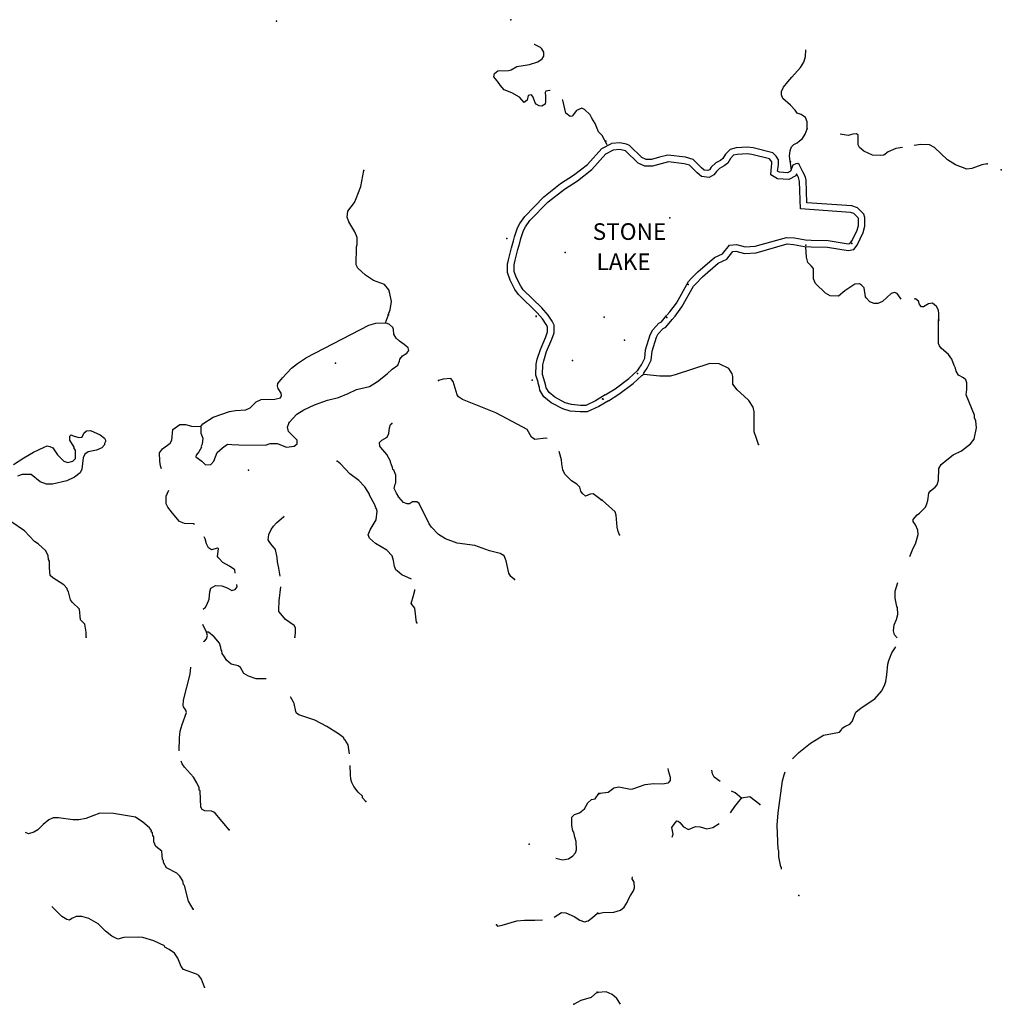
# Model space of a CAD drawing. Extents: x 1118757 to 1640443, y 16166017 to 16354673.
# Drawn here: x 1428489 to 1458014, y 16282923 to 16312554 of the extents above; entities that cross this region are included whole.
import ezdxf

# ---------------------------------------------------------------- set-up
doc = ezdxf.new("R2010")
doc.units = 0
doc.header["$MEASUREMENT"] = 0
doc.layers.add('L3', color=7, linetype='CONTINUOUS')
doc.layers.add('L4', color=7, linetype='CONTINUOUS')
doc.styles.add('STYLE-FONT023', font='font023.shx')

msp = doc.modelspace()

# ---------------------------------------------------------------- linework, layer by layer
at = {"layer": 'L3', "color": 140, "linetype": 'CONTINUOUS'}
msp.add_line((1439487.03, 16303430.25), (1439582.07, 16303673.13), dxfattribs=at)
at = {"layer": 'L3', "color": 140, "linetype": 'CONTINUOUS', "flags": 128}
for points in [[(1444444.81, 16310421.03), (1444439.53, 16310426.31), (1444312.81, 16310405.19), (1444291.69, 16310362.95), (1444307.53, 16310252.07), (1444307.53, 16310093.67), (1444291.69, 16310014.47), (1444191.38, 16309956.39), (1444112.18, 16309961.67), (1444022.42, 16310014.47), (1443990.74, 16310051.43), (1443937.95, 16310220.39), (1443879.87, 16310289.03), (1443779.55, 16310273.19), (1443747.87, 16310130.63), (1443663.39, 16310061.99), (1443520.84, 16310220.39), (1443288.52, 16310352.39), (1443056.21, 16310447.43), (1442940.05, 16310584.71), (1442908.38, 16310637.51), (1442797.5, 16310769.51), (1442749.98, 16310838.15), (1442765.82, 16310938.47), (1442871.42, 16311012.39), (1443188.21, 16311028.23), (1443272.69, 16311044.07), (1443441.64, 16311144.39), (1443821.79, 16311202.48), (1444069.94, 16311286.96), (1444207.22, 16311371.44), (1444254.74, 16311461.2), (1444254.74, 16311572.08), (1444196.66, 16311677.68), (1444154.42, 16311719.92), (1443974.9, 16311804.4), (1443964.35, 16311809.68)], [(1452179.78, 16309264.7), (1452179.78, 16309481.18), (1452121.7, 16309613.19), (1451994.99, 16309697.67), (1451878.83, 16309745.19), (1451815.47, 16309834.95), (1451678.2, 16309977.51), (1451445.88, 16310178.15), (1451398.37, 16310294.31), (1451398.37, 16310394.63), (1451461.72, 16310526.63), (1451588.44, 16310685.03), (1451715.16, 16310822.31), (1451979.15, 16311112.72), (1452074.19, 16311276.4), (1452121.7, 16311445.36), (1452132.26, 16311646)], [(1446155.48, 16308789.5), (1446007.64, 16309069.34), (1445896.77, 16309180.22), (1445796.45, 16309428.38), (1445696.13, 16309586.78), (1445648.61, 16309687.1), (1445479.66, 16309856.06), (1445395.18, 16309893.03), (1445236.79, 16309819.1), (1445104.79, 16309655.42), (1445046.71, 16309644.86), (1444920, 16309745.18), (1444883.04, 16309871.9), (1444824.96, 16310130.63), (1444803.84, 16310135.91)], [(1451699.32, 16308029.17), (1451646.52, 16308451.58), (1451662.36, 16308620.54), (1451699.32, 16308731.42), (1451778.51, 16308794.78), (1451873.55, 16308852.86), (1451947.47, 16308910.94), (1452037.23, 16308979.58), (1452116.42, 16309106.3), (1452179.78, 16309264.7)], [(1455046.74, 16308710.3), (1454840.82, 16308678.62), (1454613.79, 16308578.3), (1454481.79, 16308477.98), (1454381.48, 16308462.14), (1454138.6, 16308477.98), (1453874.61, 16308594.14), (1453747.9, 16308705.02), (1453705.66, 16308789.5), (1453705.66, 16309079.9), (1453663.42, 16309122.14), (1453547.26, 16309106.3), (1453404.71, 16309069.34), (1453172.39, 16309106.3)], [(1443341.32, 16305896.03), (1443373, 16306022.75), (1443462.76, 16306286.75), (1443531.4, 16306418.76), (1443679.23, 16306635.24), (1444249.46, 16307221.32), (1444756.32, 16307622.61), (1445147.03, 16307870.77), (1445564.14, 16308198.13), (1445997.08, 16308678.62), (1446287.48, 16308826.46)], [(1451831.31, 16308219.25), (1451746.83, 16308171.73), (1451672.92, 16307997.49), (1451583.16, 16307944.69), (1451345.57, 16307960.53), (1451287.49, 16307997.49), (1451298.05, 16308113.65), (1451313.89, 16308198.13), (1451313.89, 16308335.41), (1451239.97, 16308446.3), (1451144.93, 16308546.62), (1450553.59, 16308694.46), (1450379.36, 16308720.86), (1450041.45, 16308694.46), (1449861.93, 16308646.94), (1449714.09, 16308504.38), (1449640.18, 16308372.37), (1449571.54, 16308319.57), (1449423.7, 16308245.65), (1449286.43, 16308113.65), (1449238.91, 16308039.73), (1449191.39, 16308013.33), (1449080.51, 16308029.17), (1448996.04, 16308097.81), (1448747.88, 16308351.25), (1448515.57, 16308419.89), (1447987.59, 16308472.69), (1447728.87, 16308414.61), (1447496.56, 16308345.97), (1447332.88, 16308345.97), (1447206.17, 16308404.05), (1446831.3, 16308768.38), (1446741.54, 16308810.62), (1446540.91, 16308852.86), (1446287.48, 16308826.46)], [(1451857.71, 16307913.01), (1451831.31, 16307854.93), (1451620.12, 16307744.05), (1451287.49, 16307759.89), (1451081.57, 16307886.61), (1451097.41, 16308134.77), (1451113.25, 16308213.97), (1451113.25, 16308277.33), (1451081.57, 16308319.57), (1451039.34, 16308361.81), (1450511.35, 16308493.82), (1450374.08, 16308520.22), (1450073.12, 16308493.82), (1449962.25, 16308472.69), (1449872.49, 16308377.65), (1449788.01, 16308235.09), (1449682.42, 16308155.89), (1449539.86, 16308076.69), (1449444.82, 16307986.93), (1449370.9, 16307881.33), (1449223.07, 16307802.13), (1448996.04, 16307839.09), (1448864.04, 16307944.69), (1448637.01, 16308177.01), (1448478.61, 16308219.25), (1448003.42, 16308272.05), (1447781.67, 16308219.25), (1447522.96, 16308145.33), (1447290.65, 16308145.33), (1447090.01, 16308235.09), (1446715.14, 16308604.69), (1446672.9, 16308620.54), (1446530.35, 16308652.22), (1446340.27, 16308631.09)], [(1457586.34, 16308213.98), (1457427.95, 16308187.58), (1457132.28, 16308076.69), (1456973.88, 16308055.57), (1456641.25, 16308187.57), (1456398.38, 16308335.42), (1456007.67, 16308710.3), (1455854.55, 16308789.5), (1455590.56, 16308794.78), (1455395.21, 16308763.1)], [(1443531.4, 16305843.23), (1443563.07, 16305964.67), (1443647.55, 16306212.83), (1443705.63, 16306318.44), (1443837.63, 16306513.8), (1444381.45, 16307068.2), (1444872.48, 16307453.64), (1445263.19, 16307701.81), (1445696.13, 16308045.01), (1446123.8, 16308520.21), (1446345.55, 16308636.38)], [(1453679.26, 16305769.31), (1453864.05, 16306154.76), (1453911.57, 16306339.56), (1453911.57, 16306603.56), (1453879.89, 16306703.88), (1453689.82, 16306893.96), (1453520.86, 16306952.04), (1452163.94, 16307047.08), (1452148.1, 16307722.93), (1452121.7, 16307812.69), (1452116.42, 16307828.53), (1452095.3, 16307886.61), (1452047.79, 16307971.09), (1451936.91, 16308198.13), (1451894.67, 16308229.81), (1451831.31, 16308219.25)], [(1439571.51, 16303673.13), (1439629.59, 16303820.97), (1439671.83, 16304069.14), (1439624.31, 16304312.02), (1439587.35, 16304422.9), (1439465.91, 16304586.58), (1439133.28, 16304702.74), (1438890.41, 16304861.14), (1438658.1, 16305077.62), (1438605.3, 16305177.94), (1438615.86, 16305721.79), (1438636.98, 16305785.15), (1438636.98, 16305996.35), (1438573.62, 16306170.59), (1438388.83, 16306471.55), (1438341.31, 16306614.12), (1438357.15, 16306788.36), (1438557.78, 16307052.36), (1438605.3, 16307168.52), (1438747.86, 16307538.12), (1438837.61, 16308013.33)], [(1453499.74, 16305853.79), (1453673.98, 16306218.12), (1453716.22, 16306360.68), (1453716.22, 16306571.88), (1453705.66, 16306593), (1453578.94, 16306719.72), (1453478.62, 16306751.4), (1451973.87, 16306862.28), (1451947.47, 16307685.97), (1451915.79, 16307802.13), (1451873.55, 16307881.33), (1451857.71, 16307913.01)], [(1448605.33, 16304671.06), (1448689.8, 16304760.82), (1448890.44, 16304961.47), (1449386.74, 16305394.43), (1449629.62, 16305510.59), (1449840.81, 16305769.31), (1450046.72, 16305785.15), (1450305.44, 16305721.79), (1450606.39, 16305737.63), (1451556.76, 16306001.64), (1451789.07, 16305985.8), (1452121.7, 16305927.71), (1452295.94, 16305922.43)], [(1444212.49, 16303551.69), (1444048.82, 16303736.49), (1443489.16, 16304285.62), (1443378.28, 16304438.74), (1443241, 16304718.58), (1443156.53, 16304945.62), (1443161.81, 16305209.63), (1443182.93, 16305272.99), (1443198.77, 16305362.75), (1443283.24, 16305684.83), (1443341.32, 16305896.03)], [(1444381.45, 16303662.57), (1444191.38, 16303879.06), (1443636.99, 16304422.9), (1443557.79, 16304539.06), (1443420.52, 16304803.06), (1443357.16, 16304977.3), (1443362.44, 16305177.95), (1443373, 16305230.75), (1443388.84, 16305320.51), (1443473.32, 16305637.31), (1443531.4, 16305843.23)], [(1448753.16, 16304539.06), (1448832.36, 16304618.26), (1449022.43, 16304813.62), (1449497.62, 16305230.75), (1449756.33, 16305352.19), (1449941.13, 16305579.23), (1450030.88, 16305589.79), (1450289.6, 16305521.15), (1450638.07, 16305536.99), (1451572.6, 16305806.27), (1451762.67, 16305785.15), (1452095.3, 16305727.07), (1452290.66, 16305721.79)], [(1455004.5, 16304143.06), (1454883.06, 16304312.02), (1454798.58, 16304343.7), (1454698.27, 16304312.02), (1454439.55, 16304069.14), (1454297, 16304011.06), (1454191.4, 16304011.06), (1454064.69, 16304063.86), (1453953.81, 16304180.02), (1453932.69, 16304211.7), (1453890.45, 16304480.98), (1453811.25, 16304560.18), (1453753.17, 16304602.42), (1453605.34, 16304597.14), (1453304.39, 16304396.5), (1453114.31, 16304238.1), (1452871.44, 16304243.38), (1452723.6, 16304327.86), (1452427.93, 16304612.98), (1452364.58, 16304755.55), (1452364.58, 16305061.79), (1452295.94, 16305146.27), (1452195.62, 16305251.87), (1452153.38, 16305410.27), (1452137.54, 16305705.95)], [(1452290.66, 16305922.43), (1452808.08, 16305911.87), (1453404.71, 16305806.27), (1453462.78, 16305822.11), (1453520.86, 16305896.03)], [(1452290.66, 16305721.79), (1452786.96, 16305711.23), (1453404.71, 16305605.63), (1453573.66, 16305637.31), (1453679.26, 16305769.31)], [(1447966.46, 16303673.13), (1448045.66, 16303762.9), (1448241.02, 16304021.62), (1448605.33, 16304671.06)], [(1448114.3, 16303535.85), (1448204.06, 16303636.17), (1448404.69, 16303910.74), (1448753.16, 16304539.06)], [(1456139.66, 16303514.74), (1456139.66, 16303704.82), (1456123.82, 16303810.42), (1456065.75, 16303921.3), (1455949.59, 16304026.9), (1455822.87, 16304005.78), (1455669.76, 16303910.74), (1455611.68, 16303910.74), (1455553.6, 16303979.38), (1455521.92, 16304084.98), (1455437.44, 16304153.62), (1455389.93, 16304143.06)], [(1444281.13, 16301645.6), (1444212.49, 16301877.92), (1444223.05, 16302163.04), (1444249.45, 16302289.76), (1444339.21, 16302564.32), (1444497.61, 16302939.21), (1444566.24, 16303129.29), (1444566.24, 16303361.61), (1444508.17, 16303477.77), (1444381.45, 16303662.57)], [(1447074.17, 16301988.8), (1447090.01, 16302020.48), (1447121.69, 16302068), (1447190.33, 16302163.04), (1447290.64, 16302368.96), (1447311.76, 16302622.41), (1447454.32, 16303071.21), (1447528.24, 16303219.05), (1447713.03, 16303419.69), (1447797.51, 16303461.93), (1447955.9, 16303662.57)], [(1433932.64, 16300309.74), (1433995.99, 16300394.22), (1434307.51, 16300589.58), (1434803.81, 16300763.83), (1434983.33, 16300795.51), (1435289.56, 16300811.35), (1435421.55, 16300869.43), (1435606.35, 16301054.23), (1435754.18, 16301128.15), (1436166.01, 16301138.71), (1436329.69, 16301170.39), (1436366.64, 16301244.31), (1436356.09, 16301318.23), (1436266.33, 16301455.51), (1436239.93, 16301534.71), (1436255.77, 16301603.35), (1436398.32, 16301777.6), (1436662.32, 16302068), (1436841.83, 16302210.56), (1437116.38, 16302384.8), (1438990.73, 16303356.33), (1439196.64, 16303419.69), (1439487.03, 16303430.25)], [(1436598.96, 16300431.18), (1436820.71, 16300679.35), (1437031.91, 16300811.35), (1437353.98, 16300964.47), (1437749.96, 16301101.75), (1438082.59, 16301180.95), (1438372.99, 16301302.39), (1438615.86, 16301429.11), (1439011.85, 16301513.59), (1439249.44, 16301661.44), (1439539.83, 16301893.76), (1439687.67, 16302036.32), (1439861.9, 16302152.48), (1439914.7, 16302279.2), (1439919.98, 16302337.28), (1439999.18, 16302437.6), (1440131.17, 16302522.08), (1440189.25, 16302596), (1440173.41, 16302680.48), (1440057.26, 16302780.8), (1439914.7, 16302881.13), (1439814.38, 16302970.89), (1439745.75, 16303087.05), (1439729.91, 16303234.89), (1439714.07, 16303287.69), (1439608.47, 16303377.45), (1439487.03, 16303430.25)], [(1444080.5, 16301645.6), (1444011.86, 16301851.52), (1444022.42, 16302189.44), (1444054.1, 16302337.28), (1444149.14, 16302627.68), (1444312.81, 16303013.13), (1444365.61, 16303160.97), (1444365.61, 16303314.09), (1444328.65, 16303377.45), (1444212.49, 16303551.69)], [(1447232.57, 16301851.52), (1447264.24, 16301920.16), (1447290.64, 16301962.4), (1447364.56, 16302062.72), (1447480.72, 16302310.88), (1447512.4, 16302580.17), (1447639.11, 16302997.29), (1447697.19, 16303102.89), (1447839.75, 16303261.29), (1447924.23, 16303303.53), (1448114.3, 16303535.85)], [(1455257.93, 16296402.52), (1455347.68, 16296597.88), (1455448, 16296814.36), (1455511.36, 16297062.52), (1455506.08, 16297194.52), (1455437.44, 16297347.65), (1455363.52, 16297447.97), (1455363.52, 16297511.33), (1455479.68, 16297653.89), (1455553.6, 16297701.41), (1455738.39, 16297886.21), (1455770.07, 16297981.25), (1455807.03, 16298086.85), (1455838.71, 16298303.33), (1455880.95, 16298371.97), (1456023.51, 16298488.13), (1456086.86, 16298551.5), (1456129.1, 16298694.06), (1456139.66, 16299047.82), (1456203.02, 16299163.98), (1456371.98, 16299311.82), (1456562.05, 16299454.38), (1456815.48, 16299581.1), (1457090.03, 16299787.03), (1457195.63, 16299929.59), (1457264.27, 16300272.79), (1457248.43, 16300478.71), (1457211.47, 16300568.47), (1457206.19, 16300652.95), (1456952.76, 16301260.16), (1456973.88, 16301429.12), (1456973.88, 16301629.76), (1456947.48, 16301719.52), (1456873.56, 16301772.32), (1456731.01, 16301851.52), (1456657.09, 16301972.96), (1456641.25, 16302062.72), (1456599.01, 16302147.21), (1456530.37, 16302337.29), (1456430.05, 16302479.85), (1456203.02, 16302664.65), (1456155.5, 16302743.85), (1456129.1, 16302812.49), (1456129.1, 16303520.02)], [(1450706.7, 16299771.18), (1450648.62, 16299945.42), (1450579.99, 16300151.35), (1450579.99, 16300753.27), (1450548.31, 16300895.83), (1450416.31, 16301096.47), (1450279.04, 16301228.48), (1450073.12, 16301413.28), (1449941.13, 16301587.52), (1449941.13, 16301814.56), (1449914.73, 16301893.76), (1449819.69, 16302052.16), (1449524.02, 16302194.72), (1449249.47, 16302205.28), (1448204.06, 16301862.08), (1448056.22, 16301830.4), (1447739.43, 16301830.4), (1447264.24, 16301877.92)], [(1446097.4, 16301260.15), (1446398.35, 16301444.96), (1446815.46, 16301751.2), (1447074.17, 16301994.08)], [(1446197.72, 16301085.91), (1446514.51, 16301281.27), (1446936.89, 16301603.36), (1447206.17, 16301846.24), (1447232.57, 16301851.52)], [(1444349.77, 16299945.42), (1444312.81, 16299955.98), (1443980.18, 16299919.02), (1443879.86, 16299992.94), (1443747.87, 16300219.98), (1443473.32, 16300373.11), (1442808.06, 16300721.59), (1441804.88, 16301122.87), (1441688.73, 16301202.07), (1441646.49, 16301260.15), (1441530.33, 16301661.44), (1441461.7, 16301751.2), (1441224.1, 16301735.36), (1441086.83, 16301693.12)], [(1446197.72, 16301085.91), (1445907.32, 16300911.67), (1445553.57, 16300747.99), (1445347.66, 16300747.99), (1445046.71, 16300769.11), (1444824.96, 16300843.03), (1444471.21, 16301027.83), (1444254.73, 16301202.07), (1444138.58, 16301402.71), (1444122.74, 16301487.2), (1444080.5, 16301613.92), (1444080.5, 16301645.6)], [(1446097.4, 16301260.15), (1445812.29, 16301085.91), (1445516.62, 16300943.35), (1445358.22, 16300943.35), (1445088.95, 16300969.75), (1444898.87, 16301027.83), (1444582.08, 16301196.79), (1444413.13, 16301339.35), (1444328.65, 16301476.64), (1444312.81, 16301534.72), (1444281.13, 16301645.6), (1444281.13, 16301645.6)], [(1432755.23, 16299037.25), (1432728.83, 16299127.01), (1432707.71, 16299269.57), (1432697.15, 16299523.02), (1432781.63, 16299639.18), (1433013.94, 16299813.42), (1433066.74, 16299903.18), (1433098.42, 16300219.98), (1433304.33, 16300373.1), (1433473.29, 16300373.1), (1433658.08, 16300320.3), (1433932.64, 16300309.74)], [(1433932.64, 16300309.74), (1433937.92, 16300114.38), (1433995.99, 16299955.98), (1433980.15, 16299776.46), (1433948.48, 16299718.38), (1433953.76, 16299686.7), (1433874.56, 16299544.14), (1433795.36, 16299443.81), (1433790.08, 16299401.57), (1433964.31, 16299269.57), (1434075.19, 16299153.41), (1434238.87, 16299163.97), (1434323.34, 16299264.29), (1434428.94, 16299528.3), (1434587.34, 16299670.86), (1434740.45, 16299776.46), (1434872.45, 16299771.18), (1435083.64, 16299760.62), (1435880.9, 16299744.78), (1436023.45, 16299802.86), (1436229.37, 16299802.86), (1436514.48, 16299686.7), (1436746.79, 16299718.38), (1436831.27, 16299787.02), (1436831.27, 16299903.18), (1436572.56, 16300161.9), (1436540.88, 16300288.62), (1436598.96, 16300431.18)], [(1443373, 16295710.83), (1443262.12, 16295795.31), (1443204.04, 16295895.63), (1443124.84, 16296270.51), (1443056.21, 16296418.35), (1442940.05, 16296486.99), (1442623.26, 16296571.47), (1442179.75, 16296735.16), (1441646.49, 16296803.8), (1441298.02, 16296930.52), (1441081.54, 16297062.52), (1440870.35, 16297279), (1440806.99, 16297379.32), (1440506.04, 16297997.09), (1440437.4, 16298044.61), (1440305.41, 16298039.33), (1440215.65, 16297981.25), (1440141.73, 16297986.53), (1440030.86, 16298028.77), (1439888.3, 16298187.17), (1439824.94, 16298303.33), (1439756.3, 16298445.89), (1439782.7, 16298577.89), (1439803.82, 16298620.13), (1439798.54, 16298847.17), (1439745.74, 16298995.01), (1439714.07, 16299021.41), (1439703.51, 16299079.49), (1439640.15, 16299237.9), (1439640.15, 16299269.58), (1439529.27, 16299470.22), (1439349.76, 16299681.42), (1439323.36, 16299718.38), (1439312.8, 16299834.54), (1439381.44, 16299897.9), (1439545.11, 16299987.66), (1439587.35, 16300103.82), (1439608.47, 16300272.78), (1439640.15, 16300373.1), (1439682.39, 16300404.78)], [(1428299.04, 16299163.97), (1428615.83, 16299369.89), (1428906.22, 16299538.85), (1429223.01, 16299686.7), (1429312.77, 16299728.94), (1429397.25, 16299713.1), (1429481.73, 16299670.86), (1429629.56, 16299454.37), (1429814.36, 16299269.57), (1429941.07, 16299227.33), (1430088.91, 16299269.57), (1430162.83, 16299343.49), (1430162.83, 16299596.93), (1430131.15, 16299644.46), (1430131.15, 16299686.7), (1429999.15, 16299903.18), (1429999.15, 16300019.34), (1430041.39, 16300056.3), (1430099.47, 16300035.18), (1430263.14, 16299977.1), (1430347.62, 16299992.94), (1430374.02, 16300014.06), (1430416.26, 16300114.38), (1430495.46, 16300177.74), (1430622.17, 16300188.3), (1430907.29, 16300061.58), (1431039.28, 16299955.98), (1431070.96, 16299903.18), (1431070.96, 16299855.66), (1431039.28, 16299797.58), (1431039.28, 16299755.34), (1430954.8, 16299670.86), (1430796.41, 16299596.93), (1430548.26, 16299544.13), (1430447.94, 16299480.77), (1430400.42, 16299369.89), (1430358.18, 16299026.69), (1430305.38, 16298921.09), (1430141.71, 16298789.09), (1429904.11, 16298678.21), (1429471.17, 16298572.61), (1429296.93, 16298577.89), (1429106.86, 16298646.53), (1428832.31, 16298863.01), (1428563.03, 16298868.29), (1428420.48, 16298820.77)], [(1445981.24, 16298102.69), (1445738.37, 16298287.49), (1445648.61, 16298271.65), (1445506.05, 16298218.85), (1445421.58, 16298298.05), (1445363.5, 16298361.41), (1445337.1, 16298488.13), (1445247.34, 16298577.89), (1445088.95, 16298678.21), (1444883.03, 16298878.85), (1444830.24, 16299010.86), (1444798.56, 16299185.1), (1444788, 16299311.82), (1444714.08, 16299559.98)], [(1440273.73, 16295721.39), (1439983.34, 16295842.83), (1439856.62, 16295953.71), (1439798.54, 16296001.23), (1439766.86, 16296096.27), (1439729.9, 16296281.07), (1439687.67, 16296418.35), (1439529.27, 16296587.31), (1439191.36, 16296793.23), (1439006.57, 16296946.36), (1438974.89, 16297051.96), (1439032.96, 16297205.08), (1439207.2, 16297506.04), (1439238.88, 16297764.76), (1439223.04, 16297838.68), (1439196.64, 16297859.8), (1439170.24, 16297954.84), (1439006.57, 16298245.25), (1439011.85, 16298276.93), (1438874.57, 16298493.41), (1438689.78, 16298688.77), (1438420.5, 16298889.41), (1438140.67, 16299185.09), (1438040.35, 16299264.29)], [(1433747.84, 16297363.48), (1433721.44, 16297379.32), (1433441.61, 16297395.16), (1433299.05, 16297447.96), (1433082.58, 16297701.4), (1432945.3, 16297880.92), (1432897.79, 16297981.24), (1432897.79, 16298218.84), (1432971.7, 16298393.09)], [(1446530.34, 16297051.96), (1446488.11, 16297147), (1446456.43, 16297279), (1446430.03, 16297643.32), (1446403.63, 16297743.65), (1446012.92, 16298097.41)], [(1430490.18, 16293968.41), (1430490.18, 16294126.81), (1430447.94, 16294364.41), (1430315.94, 16294496.41), (1430289.54, 16294818.5), (1430073.07, 16295013.86), (1430014.99, 16295093.06), (1429956.91, 16295335.94), (1429914.67, 16295404.58), (1429914.67, 16295436.26), (1429814.36, 16295547.14), (1429487.01, 16295753.06), (1429407.81, 16295826.98), (1429381.41, 16296054.03), (1429381.41, 16296254.67), (1429355.01, 16296312.75), (1429349.73, 16296418.35), (1429270.53, 16296571.47), (1429048.78, 16296777.39), (1428937.9, 16296851.31), (1428631.67, 16297168.11), (1427797.46, 16297738.36)], [(1436324.4, 16295811.15), (1436298.01, 16295985.39), (1436282.17, 16296043.47), (1436245.21, 16296238.83), (1436229.37, 16296370.83), (1436187.13, 16296613.71), (1436039.29, 16296777.39), (1435991.77, 16296846.03), (1435965.38, 16296904.11), (1435981.21, 16297062.52), (1436055.13, 16297210.36), (1436123.77, 16297310.68), (1436208.25, 16297411), (1436430, 16297606.36), (1436440.56, 16297611.64)], [(1434972.76, 16295895.63), (1434956.92, 16296001.23), (1434803.81, 16296112.11), (1434597.9, 16296222.99), (1434465.9, 16296354.99), (1434439.5, 16296397.23), (1434465.9, 16296634.83), (1434439.5, 16296645.39), (1434254.71, 16296603.15), (1434170.23, 16296655.95), (1434112.15, 16296777.39), (1434064.63, 16296935.79), (1434038.23, 16296988.59)], [(1454883.06, 16293947.3), (1454803.86, 16294037.06), (1454772.18, 16294163.78), (1454788.02, 16294338.02), (1454861.94, 16294501.7), (1454898.9, 16294654.82), (1454888.34, 16294860.74), (1454872.5, 16294897.7), (1454819.7, 16295145.87), (1454819.7, 16295351.79), (1454898.9, 16295621.07)], [(1434003.95, 16294811.54), (1434080.47, 16294876.58), (1434122.71, 16294945.22), (1434191.35, 16295119.46), (1434207.19, 16295335.94), (1434238.87, 16295446.82), (1434381.42, 16295531.3), (1434571.5, 16295520.74), (1434729.89, 16295452.1), (1434872.45, 16295378.18), (1434972.76, 16295404.58), (1435030.84, 16295489.06), (1435020.28, 16295552.42)], [(1436762.63, 16293968.41), (1436789.03, 16294079.29), (1436789.03, 16294253.53), (1436746.79, 16294322.17), (1436482.8, 16294501.69), (1436340.24, 16294670.66), (1436287.44, 16294739.3), (1436282.17, 16294802.66), (1436298, 16295061.38), (1436345.52, 16295489.06)], [(1440437.4, 16294401.38), (1440421.56, 16294411.94), (1440374.04, 16294839.62), (1440263.17, 16294987.46), (1440331.81, 16295230.34), (1440374.04, 16295372.9), (1440374.04, 16295404.58)], [(1434112.15, 16294126.81), (1433997.42, 16294350.82)], [(1434022.39, 16293836.41), (1434048.79, 16293852.25), (1434112.15, 16293920.89), (1434138.55, 16294026.49), (1434112.15, 16294126.81)], [(1435907.3, 16292722.32), (1435606.34, 16292722.32), (1435374.03, 16292796.24), (1435231.48, 16292880.72), (1435131.16, 16293060.24), (1435057.24, 16293113.04), (1434846.05, 16293160.56), (1434714.05, 16293276.72), (1434645.41, 16293377.04), (1434582.05, 16293477.37), (1434571.49, 16293561.85), (1434545.1, 16293588.25), (1434539.82, 16293662.17), (1434497.58, 16293788.89), (1434339.18, 16293978.97), (1434170.23, 16294121.53), (1434112.15, 16294126.81)], [(1451730.99, 16290314.63), (1451921.06, 16290504.71), (1452280.09, 16290784.55), (1452670.8, 16291022.15), (1453145.99, 16291111.91), (1453204.07, 16291180.55), (1453230.47, 16291228.07), (1453304.38, 16291286.15), (1453462.78, 16291354.79), (1453531.42, 16291428.72), (1453637.01, 16291713.84), (1453795.41, 16291845.84), (1454207.24, 16292120.4), (1454407.87, 16292347.44), (1454497.63, 16292521.68), (1454545.15, 16292637.85), (1454566.27, 16292838.49), (1454597.95, 16293155.29), (1454629.62, 16293271.45), (1454724.66, 16293503.77), (1454819.7, 16293646.33), (1454846.1, 16293693.85)], [(1433283.21, 16290552.22), (1433299.05, 16290937.66), (1433320.17, 16291143.59), (1433372.97, 16291338.95), (1433504.97, 16291703.27), (1433489.13, 16291771.91), (1433420.49, 16291872.23), (1433404.65, 16291919.75), (1433415.21, 16292078.15), (1433621.12, 16292854.32), (1433636.96, 16293070.8)], [(1438404.66, 16290462.46), (1438372.98, 16290726.46), (1438272.67, 16290895.43), (1438246.27, 16290895.43), (1438240.99, 16290937.67), (1438082.59, 16291064.39), (1437723.56, 16291286.15), (1437364.53, 16291476.23), (1436889.35, 16291629.35), (1436815.43, 16291687.43), (1436799.59, 16291734.95), (1436746.79, 16291977.83), (1436720.39, 16292020.07), (1436672.87, 16292109.84), (1436630.63, 16292178.48)], [(1434787.97, 16288170.92), (1434370.86, 16288672.53), (1434323.34, 16288704.21), (1434254.7, 16288735.89), (1434054.07, 16288746.45), (1433980.15, 16288788.69), (1433937.91, 16288852.05), (1433916.79, 16289343.09), (1433890.39, 16289369.49), (1433890.39, 16289438.13), (1433821.76, 16289585.97), (1433716.16, 16289760.21), (1433446.89, 16290055.9), (1433372.97, 16290161.5), (1433341.29, 16290235.42)], [(1438895.69, 16289021.01), (1438795.37, 16289137.17), (1438795.37, 16289184.69), (1438673.93, 16289306.13), (1438536.66, 16289480.37), (1438478.58, 16289596.53), (1438446.9, 16289702.14), (1438441.62, 16289839.42), (1438431.06, 16290113.98)], [(1447987.58, 16290018.94), (1447998.14, 16289960.86), (1448056.22, 16289760.22), (1448056.22, 16289654.62), (1447987.58, 16289580.7), (1447829.18, 16289543.74), (1447565.19, 16289554.3), (1447290.64, 16289522.62), (1446921.05, 16289395.9), (1446857.69, 16289385.34), (1446514.5, 16289453.98), (1446356.11, 16289422.3), (1446303.31, 16289380.06), (1446187.15, 16289295.58), (1445939, 16289263.89)], [(1449555.69, 16289622.94), (1449381.46, 16289754.94), (1449323.38, 16289860.54), (1449307.54, 16289971.42)], [(1451403.64, 16286993.48), (1451398.36, 16287046.28), (1451382.52, 16287062.12), (1451324.44, 16287363.08), (1451324.44, 16287537.32), (1451298.04, 16287584.84), (1451271.64, 16288313.49), (1451298.04, 16288688.37), (1451430.04, 16289644.06), (1451482.84, 16289828.86), (1451514.52, 16289918.62)], [(1444613.76, 16287320.84), (1444814.39, 16287268.04), (1444999.19, 16287305), (1445131.18, 16287394.76), (1445205.1, 16287484.52), (1445236.78, 16287569), (1445231.5, 16287822.44), (1445199.82, 16287922.76), (1445189.26, 16287954.44), (1445157.58, 16288102.28), (1445131.18, 16288139.25), (1445099.5, 16288302.93), (1445099.5, 16288551.09), (1445178.7, 16288630.29), (1445331.82, 16288688.37), (1445474.37, 16288809.81), (1445574.69, 16288989.33), (1445690.85, 16289089.65), (1445796.44, 16289110.77), (1445907.32, 16289269.17)], [(1449872.48, 16288688.37), (1449999.2, 16288878.45), (1450199.83, 16289121.33)], [(1450199.83, 16289121.33), (1450004.48, 16289285.02), (1449898.88, 16289337.82)], [(1450754.22, 16288931.25), (1450447.99, 16289168.86), (1450199.83, 16289121.33)], [(1433705.6, 16285789.62), (1433563.04, 16286027.22), (1433446.89, 16286502.43), (1433420.49, 16286528.83), (1433399.37, 16286634.43), (1433304.33, 16286776.99), (1433214.57, 16286872.03), (1432908.34, 16287030.43), (1432813.3, 16287194.11), (1432813.3, 16287246.91), (1432786.91, 16287278.59), (1432765.79, 16287526.76), (1432580.99, 16287669.32), (1432522.91, 16287811.88), (1432522.91, 16287970.28), (1432496.51, 16287986.12), (1432480.67, 16288081.16), (1432438.44, 16288118.12), (1432449, 16288155.08), (1432390.92, 16288229), (1432195.56, 16288403.24), (1431973.81, 16288551.08), (1431313.83, 16288661.96), (1430896.72, 16288672.52), (1430474.33, 16288514.12), (1430263.14, 16288477.16), (1430083.62, 16288477.16), (1429655.96, 16288535.24), (1429497.56, 16288529.96), (1429365.57, 16288471.88), (1429196.61, 16288334.6), (1429032.94, 16288176.2), (1428916.78, 16288102.28), (1428758.38, 16288054.76), (1428663.35, 16288097)], [(1448114.29, 16287954.44), (1448140.69, 16288044.21), (1448103.74, 16288239.57), (1448172.37, 16288345.17), (1448256.85, 16288445.49), (1448299.09, 16288429.65), (1448346.61, 16288397.97), (1448457.48, 16288260.69), (1448605.32, 16288186.77), (1448816.51, 16288271.25), (1448953.79, 16288260.69), (1449154.42, 16288202.61), (1449339.22, 16288244.85), (1449524.01, 16288361.01), (1449524.01, 16288361.01)], [(1445907.32, 16285652.34), (1446028.76, 16285689.3), (1446356.11, 16285694.59), (1446556.74, 16285752.67), (1446672.9, 16285847.71), (1446773.21, 16286006.11), (1446789.05, 16286064.19), (1446862.97, 16286196.19), (1446947.45, 16286338.75), (1446979.13, 16286428.51), (1446973.85, 16286597.47), (1446915.77, 16286697.79), (1446921.05, 16286755.87)], [(1434048.79, 16283434.72), (1433953.75, 16283677.6), (1433874.55, 16283788.48), (1433805.91, 16283830.73), (1433420.49, 16283968.01), (1433346.57, 16284063.05), (1433240.97, 16284311.21), (1433140.65, 16284464.33), (1432982.26, 16284569.93), (1432855.54, 16284643.85), (1432839.7, 16284686.09), (1432522.91, 16284828.65), (1432195.56, 16284928.97), (1432063.57, 16284944.81), (1431625.34, 16284928.97), (1431440.54, 16284886.73), (1431255.75, 16284976.49), (1431070.95, 16285119.05), (1430849.2, 16285346.1), (1430564.09, 16285504.5), (1430358.18, 16285567.86), (1430189.22, 16285567.86), (1430057.22, 16285504.5), (1429983.31, 16285451.7), (1429904.11, 16285472.82), (1429756.27, 16285562.58), (1429455.32, 16285863.54)], [(1444566.24, 16285546.74), (1444782.71, 16285689.3), (1444919.99, 16285678.74), (1445162.86, 16285567.86), (1445337.1, 16285451.7), (1445479.65, 16285409.46), (1445590.53, 16285430.58), (1445722.52, 16285530.9), (1445870.36, 16285662.9)], [(1442829.17, 16285314.42), (1442855.57, 16285272.18), (1443003.4, 16285303.86), (1443446.91, 16285435.86), (1443673.94, 16285451.7), (1443980.18, 16285451.7), (1444212.49, 16285462.26)], [(1445157.58, 16282922.56), (1445374.05, 16283044), (1445690.84, 16283139.04), (1445854.52, 16283286.88)], [(1446562.02, 16282927.84), (1446445.86, 16283096.8), (1446313.87, 16283218.24), (1446129.07, 16283302.73), (1445880.92, 16283276.32)]]:
    msp.add_lwpolyline(points, dxfattribs=at)
at = {"layer": 'L3', "color": 140, "linetype": 'CONTINUOUS'}
for p in [(1436208.25, 16312511.92), (1443262.13, 16312554.17), (1452179.78, 16309264.7), (1446097.4, 16308895.1), (1446123.8, 16308895.1), (1451672.92, 16308272.05), (1457586.34, 16308213.98), (1438837.61, 16308013.33), (1458014.01, 16308039.73), (1448040.38, 16306593), (1443145.97, 16305964.67), (1452132.26, 16305769.31), (1453520.86, 16305822.11), (1444898.88, 16305552.83), (1448594.77, 16304586.58), (1439571.51, 16303673.13), (1439582.07, 16303673.13), (1444022.42, 16303630.89), (1444022.42, 16303620.33), (1439487.03, 16303430.25), (1446065.72, 16303604.49), (1447955.9, 16303588.65), (1456129.1, 16303520.02), (1456139.66, 16303514.74), (1446678.18, 16302912.81), (1437987.56, 16302221.12), (1445115.35, 16302295.04), (1447074.17, 16301904.32), (1441086.83, 16301693.12), (1443906.26, 16301703.68), (1446023.48, 16301143.99), (1446039.32, 16301138.71), (1436598.96, 16300431.18), (1439682.39, 16300404.78), (1433932.64, 16300309.74), (1450706.7, 16299771.18), (1438040.35, 16299264.29), (1435374.03, 16298995.01), (1445981.24, 16298102.69), (1446012.92, 16298097.41), (1446530.34, 16297051.96), (1443373, 16295710.83), (1434112.15, 16294126.81), (1440437.4, 16294401.38), (1430490.18, 16293968.41), (1436762.63, 16293968.41), (1445907.32, 16289269.17), (1445939, 16289263.89), (1450199.83, 16289121.33), (1438895.69, 16289021.01), (1450754.22, 16288931.25), (1434787.97, 16288170.92), (1443816.5, 16287737.96), (1451921.06, 16286196.19), (1433705.6, 16285789.62), (1445870.36, 16285662.9), (1445907.32, 16285652.34), (1442829.17, 16285314.42), (1434048.79, 16283434.72), (1445854.52, 16283286.88), (1445880.92, 16283276.32), (1445157.58, 16282922.56)]:
    msp.add_point(p, dxfattribs=at)

# ---------------------------------------------------------------- texts
at = {"layer": 'L4', "color": 140, "linetype": 'CONTINUOUS', "style": 'STYLE-FONT023'}
for s, p in [('STONE', (1445722.53, 16305927.71)), ('LAKE', (1445838.69, 16305019.55))]:
    msp.add_text(s, height=499.959, rotation=0.000019, dxfattribs=at).set_placement(p)

doc.saveas('drawing.dxf')
